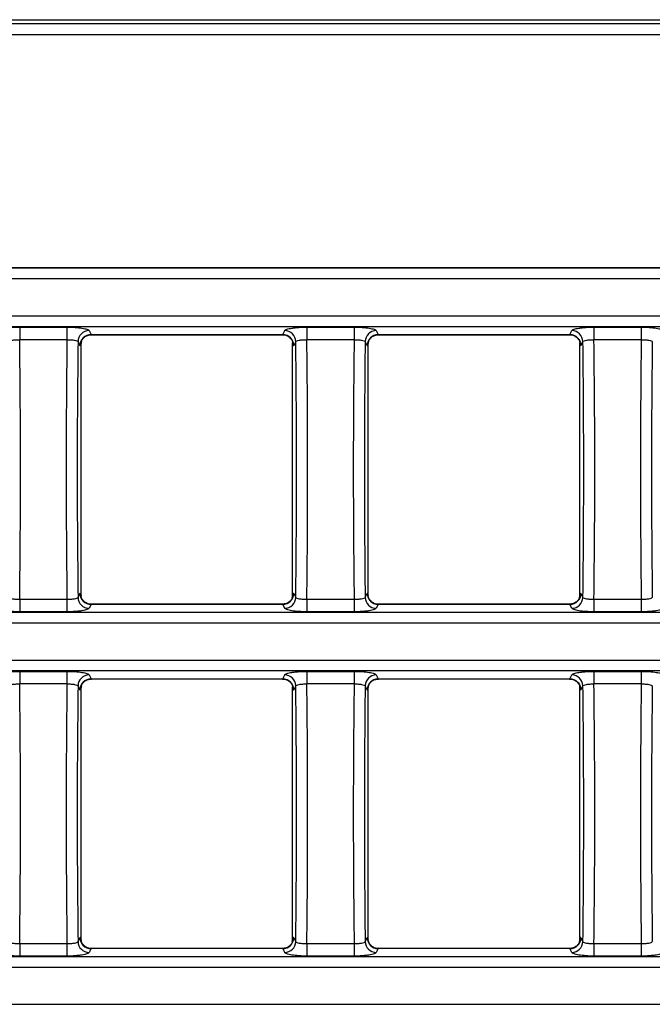
# Model space of a CAD drawing. Units: millimetres. Extents: x -83 to 1129, y -32 to 370.
# Drawn here: x 52 to 75, y 231 to 266 of the extents above; entities that cross this region are included whole.
import ezdxf

# ---------------------------------------------------------------- set-up
doc = ezdxf.new("R2010")
doc.units = ezdxf.units.MM

msp = doc.modelspace()

# ---------------------------------------------------------------- linework, layer by layer
at = {"color": 7, "linetype": 'Continuous', "lineweight": 25}
for p, q in [((41.817263, 266.142745), (240.220307, 266.142745)), ((41.960295, 265.999713), (240.077275, 265.999713)), ((240.077275, 265.601235), (41.960295, 265.601235)), ((41.989214, 257.213276), (240.048357, 257.213276)), ((41.99529, 257.201028), (240.04228, 257.201028)), ((240.04228, 256.807105), (41.99529, 256.807105)), ((41.99529, 255.478385), (240.04228, 255.478385)), ((240.04228, 255.084462), (41.99529, 255.084462)), ((52.271529, 255.069578), (53.97383, 255.069578)), ((52.271529, 255.069578), (52.271529, 254.617567)), ((53.97383, 255.069578), (53.97383, 254.617567)), ((62.612247, 255.069578), (64.314549, 255.069578)), ((62.612247, 255.069578), (62.612247, 254.617567)), ((64.314549, 255.069578), (64.314549, 254.617567)), ((72.952965, 255.069578), (74.655267, 255.069578)), ((72.952965, 255.069578), (72.952965, 254.617567)), ((74.655267, 255.069578), (74.655267, 254.617567)), ((54.770647, 254.942586), (54.840234, 254.802339)), ((54.840234, 254.802339), (61.745843, 254.802339)), ((54.852388, 254.796262), (61.733689, 254.796262)), ((61.745843, 254.802339), (61.81543, 254.942586)), ((65.111366, 254.942586), (65.180952, 254.802339)), ((65.180952, 254.802339), (72.086561, 254.802339)), ((65.193106, 254.796262), (72.074408, 254.796262)), ((72.086561, 254.802339), (72.156148, 254.942586)), ((53.97383, 254.617567), (52.271529, 254.617567)), ((54.441756, 254.408415), (54.372169, 254.548663)), ((54.485855, 245.401039), (54.485855, 254.484451)), ((54.49613, 254.55497), (54.486058, 254.508221)), ((62.090366, 254.553027), (62.100019, 254.508221)), ((62.100222, 245.401039), (62.100222, 254.484451)), ((62.213908, 254.548663), (62.144321, 254.408415)), ((64.314549, 254.617567), (62.612247, 254.617567)), ((64.782475, 254.408415), (64.712888, 254.548663)), ((64.826574, 245.401039), (64.826574, 254.484451)), ((64.836849, 254.55497), (64.826776, 254.508221)), ((72.431084, 254.553027), (72.440738, 254.508221)), ((72.44094, 245.401039), (72.44094, 254.484451)), ((72.554626, 254.548663), (72.485039, 254.408415)), ((74.655267, 254.617567), (72.952965, 254.617567)), ((54.372169, 245.336827), (54.441756, 245.477075)), ((62.144321, 245.477075), (62.213908, 245.336827)), ((64.712888, 245.336827), (64.782475, 245.477075)), ((72.485039, 245.477075), (72.554626, 245.336827)), ((52.271529, 245.267923), (52.271529, 244.815912)), ((52.271529, 245.267923), (53.97383, 245.267923)), ((53.97383, 245.267923), (53.97383, 244.815912)), ((54.495712, 245.332463), (54.486058, 245.377269)), ((54.840234, 245.083151), (54.770647, 244.942904)), ((61.745843, 245.083151), (54.840234, 245.083151)), ((61.733689, 245.089228), (54.852388, 245.089228)), ((61.81543, 244.942904), (61.745843, 245.083151)), ((62.089947, 245.33052), (62.100019, 245.377269)), ((62.612247, 245.267923), (62.612247, 244.815912)), ((62.612247, 245.267923), (64.314549, 245.267923)), ((64.314549, 245.267923), (64.314549, 244.815912)), ((64.83643, 245.332463), (64.826776, 245.377269)), ((65.180952, 245.083151), (65.111366, 244.942904)), ((72.086561, 245.083151), (65.180952, 245.083151)), ((72.074408, 245.089228), (65.193106, 245.089228)), ((72.156148, 244.942904), (72.086561, 245.083151)), ((72.430665, 245.33052), (72.440738, 245.377269)), ((72.952965, 245.267923), (72.952965, 244.815912)), ((72.952965, 245.267923), (74.655267, 245.267923)), ((74.655267, 245.267923), (74.655267, 244.815912)), ((41.99529, 244.801028), (240.04228, 244.801028)), ((53.97383, 244.815912), (52.271529, 244.815912)), ((64.314549, 244.815912), (62.612247, 244.815912)), ((74.655267, 244.815912), (72.952965, 244.815912)), ((240.04228, 244.407105), (41.99529, 244.407105)), ((41.99529, 243.078385), (240.04228, 243.078385)), ((240.04228, 242.684462), (41.99529, 242.684462)), ((52.271529, 242.669578), (53.97383, 242.669578)), ((52.271529, 242.669578), (52.271529, 242.217567)), ((53.97383, 242.669578), (53.97383, 242.217567)), ((62.612247, 242.669578), (64.314549, 242.669578)), ((62.612247, 242.669578), (62.612247, 242.217567)), ((64.314549, 242.669578), (64.314549, 242.217567)), ((72.952965, 242.669578), (74.655267, 242.669578)), ((72.952965, 242.669578), (72.952965, 242.217567)), ((74.655267, 242.669578), (74.655267, 242.217567)), ((54.770647, 242.542586), (54.840234, 242.402339)), ((54.840234, 242.402339), (61.745843, 242.402339)), ((54.852388, 242.396262), (61.733689, 242.396262)), ((61.745843, 242.402339), (61.81543, 242.542586)), ((65.111366, 242.542586), (65.180952, 242.402339)), ((65.180952, 242.402339), (72.086561, 242.402339)), ((65.193106, 242.396262), (72.074408, 242.396262)), ((72.086561, 242.402339), (72.156148, 242.542586)), ((53.97383, 242.217567), (52.271529, 242.217567)), ((54.441756, 242.008415), (54.372169, 242.148663)), ((54.485855, 233.001039), (54.485855, 242.084451)), ((54.49613, 242.15497), (54.486058, 242.108221)), ((62.090366, 242.153027), (62.100019, 242.108221)), ((62.100222, 233.001039), (62.100222, 242.084451)), ((62.213908, 242.148663), (62.144321, 242.008415)), ((64.314549, 242.217567), (62.612247, 242.217567)), ((64.782475, 242.008415), (64.712888, 242.148663)), ((64.826574, 233.001039), (64.826574, 242.084451)), ((64.836849, 242.15497), (64.826776, 242.108221)), ((72.431084, 242.153027), (72.440738, 242.108221)), ((72.44094, 233.001039), (72.44094, 242.084451)), ((72.554626, 242.148663), (72.485039, 242.008415)), ((74.655267, 242.217567), (72.952965, 242.217567)), ((54.372169, 232.936827), (54.441756, 233.077075)), ((62.144321, 233.077075), (62.213908, 232.936827)), ((64.712888, 232.936827), (64.782475, 233.077075)), ((72.485039, 233.077075), (72.554626, 232.936827)), ((52.271529, 232.867923), (52.271529, 232.415912)), ((52.271529, 232.867923), (53.97383, 232.867923)), ((53.97383, 232.867923), (53.97383, 232.415912)), ((54.495712, 232.932463), (54.486058, 232.977269)), ((54.840234, 232.683151), (54.770647, 232.542904)), ((61.745843, 232.683151), (54.840234, 232.683151)), ((61.733689, 232.689228), (54.852388, 232.689228)), ((61.81543, 232.542904), (61.745843, 232.683151)), ((62.089947, 232.93052), (62.100019, 232.977269)), ((62.612247, 232.867923), (62.612247, 232.415912)), ((62.612247, 232.867923), (64.314549, 232.867923)), ((64.314549, 232.867923), (64.314549, 232.415912)), ((64.83643, 232.932463), (64.826776, 232.977269)), ((65.180952, 232.683151), (65.111366, 232.542904)), ((72.086561, 232.683151), (65.180952, 232.683151)), ((72.074408, 232.689228), (65.193106, 232.689228)), ((72.156148, 232.542904), (72.086561, 232.683151)), ((72.430665, 232.93052), (72.440738, 232.977269)), ((72.952965, 232.867923), (72.952965, 232.415912)), ((72.952965, 232.867923), (74.655267, 232.867923)), ((74.655267, 232.867923), (74.655267, 232.415912)), ((41.99529, 232.401028), (240.04228, 232.401028)), ((53.97383, 232.415912), (52.271529, 232.415912)), ((64.314549, 232.415912), (62.612247, 232.415912)), ((74.655267, 232.415912), (72.952965, 232.415912)), ((240.04228, 232.007105), (41.99529, 232.007105)), ((41.99529, 230.678385), (240.04228, 230.678385))]:
    msp.add_line(p, q, dxfattribs=at)
for centre, start, end in [((54.775447, 254.539226), 90.6817452, 178.6595815), ((54.845034, 254.398979), 90.6817452, 178.6595815), ((61.741043, 254.398979), 1.3404185, 89.3182548), ((61.81063, 254.539226), 1.3404185, 89.3182548), ((65.116165, 254.539226), 90.6817452, 178.6595815), ((65.185752, 254.398979), 90.6817452, 178.6595815), ((72.081762, 254.398979), 1.3404185, 89.3182548), ((72.151349, 254.539226), 1.3404185, 89.3182548), ((54.845034, 245.486511), 181.3404185, 269.3182548), ((61.741043, 245.486511), 270.6817452, 358.6595815), ((65.185752, 245.486511), 181.3404185, 269.3182548), ((72.081762, 245.486511), 270.6817452, 358.6595815), ((54.775447, 245.346264), 181.3404185, 269.3182548), ((61.81063, 245.346264), 270.6817452, 358.6595815), ((65.116165, 245.346264), 181.3404185, 269.3182548), ((72.151349, 245.346264), 270.6817452, 358.6595815), ((54.775447, 242.139226), 90.6817452, 178.6595815), ((54.845034, 241.998979), 90.6817452, 178.6595815), ((61.741043, 241.998979), 1.3404185, 89.3182548), ((61.81063, 242.139226), 1.3404185, 89.3182548), ((65.116165, 242.139226), 90.6817452, 178.6595815), ((65.185752, 241.998979), 90.6817452, 178.6595815), ((72.081762, 241.998979), 1.3404185, 89.3182548), ((72.151349, 242.139226), 1.3404185, 89.3182548), ((54.845034, 233.086511), 181.3404185, 269.3182548), ((61.741043, 233.086511), 270.6817452, 358.6595815), ((65.185752, 233.086511), 181.3404185, 269.3182548), ((72.081762, 233.086511), 270.6817452, 358.6595815), ((54.775447, 232.946264), 181.3404185, 269.3182548), ((61.81063, 232.946264), 270.6817452, 358.6595815), ((65.116165, 232.946264), 181.3404185, 269.3182548), ((72.151349, 232.946264), 270.6817452, 358.6595815)]:
    msp.add_arc(centre, 0.403388, start, end, dxfattribs=at)
for centre, major_axis, ratio, start_param, end_param in [((54.852388, 255.196262), (0, 0.4), 0.174977327, 2.967059728, 3.141592654), ((61.733689, 255.196262), (0, 0.4), 0.174977327, 3.141592654, 3.316125579), ((65.193106, 255.196262), (0, 0.4), 0.174977327, 2.967059728, 3.141592654), ((72.074408, 255.196262), (0, 0.4), 0.174977327, 3.141592654, 3.316125579), ((49.519655, 249.942745), (0, 32.191072), 0.086401546, 4.566652583, 4.858125378), ((56.725704, 249.942745), (0, 32.191072), 0.086401546, 1.425059929, 1.716532724), ((57.124182, 249.942745), (0, 31.791072), 0.087488664, 1.42540377, 1.716188883), ((54.45391, 255.196262), (0, 0.8), 0.087488664, 2.967059728, 3.615562536), ((62.132167, 255.196262), (0, 0.8), 0.087488664, 2.667622771, 3.316125579), ((59.461895, 249.942745), (0, 31.791072), 0.087488664, 4.566996424, 4.857781537), ((59.860373, 249.942745), (0, 32.191072), 0.086401546, 4.566652583, 4.858125378), ((67.066422, 249.942745), (0, 32.191072), 0.086401546, 1.425059929, 1.716532724), ((67.4649, 249.942745), (0, 31.791072), 0.087488664, 1.42540377, 1.716188883), ((64.794628, 255.196262), (0, 0.8), 0.087488664, 2.967059728, 3.615562536), ((72.472886, 255.196262), (0, 0.8), 0.087488664, 2.667622771, 3.316125579), ((69.802614, 249.942745), (0, 31.791072), 0.087488664, 4.566996424, 4.857781537), ((70.201091, 249.942745), (0, 32.191072), 0.086401546, 4.566652583, 4.858125378), ((77.407141, 249.942745), (0, 32.191072), 0.086401546, 1.425059929, 1.716532724), ((77.805619, 249.942745), (0, 31.791072), 0.087488664, 1.42540377, 1.716188883), ((54.45391, 244.689228), (0, 0.8), 0.087488664, 5.809215425, 6.457718232), ((62.132167, 244.689228), (0, 0.8), 0.087488664, 6.108652382, 6.75715519), ((64.794628, 244.689228), (0, 0.8), 0.087488664, 5.809215425, 6.457718232), ((72.472886, 244.689228), (0, 0.8), 0.087488664, 6.108652382, 6.75715519), ((54.852388, 244.689228), (0, 0.4), 0.174977327, 0, 0.174532925), ((61.733689, 244.689228), (0, 0.4), 0.174977327, 6.108652382, 6.283185307), ((65.193106, 244.689228), (0, 0.4), 0.174977327, 0, 0.174532925), ((72.074408, 244.689228), (0, 0.4), 0.174977327, 6.108652382, 6.283185307), ((54.852388, 242.796262), (0, 0.4), 0.174977327, 2.967059728, 3.141592654), ((61.733689, 242.796262), (0, 0.4), 0.174977327, 3.141592654, 3.316125579), ((65.193106, 242.796262), (0, 0.4), 0.174977327, 2.967059728, 3.141592654), ((72.074408, 242.796262), (0, 0.4), 0.174977327, 3.141592654, 3.316125579), ((49.519655, 237.542745), (0, 32.191072), 0.086401546, 4.566652583, 4.858125378), ((56.725704, 237.542745), (0, 32.191072), 0.086401546, 1.425059929, 1.716532724), ((57.124182, 237.542745), (0, 31.791072), 0.087488664, 1.42540377, 1.716188883), ((54.45391, 242.796262), (0, 0.8), 0.087488664, 2.967059728, 3.615562536), ((62.132167, 242.796262), (0, 0.8), 0.087488664, 2.667622771, 3.316125579), ((59.461895, 237.542745), (0, 31.791072), 0.087488664, 4.566996424, 4.857781537), ((59.860373, 237.542745), (0, 32.191072), 0.086401546, 4.566652583, 4.858125378), ((67.066422, 237.542745), (0, 32.191072), 0.086401546, 1.425059929, 1.716532724), ((67.4649, 237.542745), (0, 31.791072), 0.087488664, 1.42540377, 1.716188883), ((64.794628, 242.796262), (0, 0.8), 0.087488664, 2.967059728, 3.615562536), ((72.472886, 242.796262), (0, 0.8), 0.087488664, 2.667622771, 3.316125579), ((69.802614, 237.542745), (0, 31.791072), 0.087488664, 4.566996424, 4.857781537), ((70.201091, 237.542745), (0, 32.191072), 0.086401546, 4.566652583, 4.858125378), ((77.407141, 237.542745), (0, 32.191072), 0.086401546, 1.425059929, 1.716532724), ((77.805619, 237.542745), (0, 31.791072), 0.087488664, 1.42540377, 1.716188883), ((54.45391, 232.289228), (0, 0.8), 0.087488664, 5.809215425, 6.457718232), ((62.132167, 232.289228), (0, 0.8), 0.087488664, 6.108652382, 6.75715519), ((64.794628, 232.289228), (0, 0.8), 0.087488664, 5.809215425, 6.457718232), ((72.472886, 232.289228), (0, 0.8), 0.087488664, 6.108652382, 6.75715519), ((54.852388, 232.289228), (0, 0.4), 0.174977327, 0, 0.174532925), ((61.733689, 232.289228), (0, 0.4), 0.174977327, 6.108652382, 6.283185307), ((65.193106, 232.289228), (0, 0.4), 0.174977327, 0, 0.174532925), ((72.074408, 232.289228), (0, 0.4), 0.174977327, 6.108652382, 6.283185307)]:
    msp.add_ellipse(centre, major_axis=major_axis, ratio=ratio, start_param=start_param, end_param=end_param, dxfattribs=at)
for points, knots in [([(51.474712, 254.942586), (51.478942, 254.951111), (51.487834, 254.959679), (51.514467, 254.976271), (51.532041, 254.984263), (51.575583, 254.999647), (51.60188, 255.0071), (51.661144, 255.020838), (51.694181, 255.02718), (51.767096, 255.038808), (51.807134, 255.044087), (51.890865, 255.053136), (51.934926, 255.056973), (52.073847, 255.066371), (52.171614, 255.069578), (52.271529, 255.069578)], [0, 0, 0, 0, 0.125, 0.125, 0.25, 0.25, 0.375, 0.375, 0.5, 0.5, 0.625, 0.625, 0.75, 0.75, 1, 1, 1, 1]), ([(53.97383, 255.069578), (54.073694, 255.069578), (54.173047, 255.066283), (54.356453, 255.053844), (54.442458, 255.044527), (54.551219, 255.027169), (54.58479, 255.020723), (54.64417, 255.00692), (54.669851, 254.999623), (54.71334, 254.984253), (54.731238, 254.976092), (54.757672, 254.959551), (54.766403, 254.951139), (54.770647, 254.942586)], [0, 0, 0, 0, 0.25, 0.25, 0.5, 0.5, 0.625, 0.625, 0.75, 0.75, 0.875, 0.875, 1, 1, 1, 1]), ([(61.81543, 254.942586), (61.81966, 254.951111), (61.828552, 254.959679), (61.855185, 254.976271), (61.872759, 254.984263), (61.916301, 254.999647), (61.942598, 255.0071), (62.001863, 255.020838), (62.0349, 255.02718), (62.107814, 255.038808), (62.147853, 255.044087), (62.231584, 255.053136), (62.275644, 255.056973), (62.414566, 255.066371), (62.512332, 255.069578), (62.612247, 255.069578)], [0, 0, 0, 0, 0.125, 0.125, 0.25, 0.25, 0.375, 0.375, 0.5, 0.5, 0.625, 0.625, 0.75, 0.75, 1, 1, 1, 1]), ([(64.314549, 255.069578), (64.414413, 255.069578), (64.513766, 255.066283), (64.697171, 255.053844), (64.783177, 255.044527), (64.891937, 255.027169), (64.925509, 255.020723), (64.984889, 255.00692), (65.010569, 254.999623), (65.054058, 254.984253), (65.071956, 254.976092), (65.098391, 254.959551), (65.107122, 254.951139), (65.111366, 254.942586)], [0, 0, 0, 0, 0.25, 0.25, 0.5, 0.5, 0.625, 0.625, 0.75, 0.75, 0.875, 0.875, 1, 1, 1, 1]), ([(72.156148, 254.942586), (72.160378, 254.951111), (72.16927, 254.959679), (72.195904, 254.976271), (72.213477, 254.984263), (72.257019, 254.999647), (72.283316, 255.0071), (72.342581, 255.020838), (72.375618, 255.02718), (72.448533, 255.038808), (72.488571, 255.044087), (72.572302, 255.053136), (72.616362, 255.056973), (72.755284, 255.066371), (72.853051, 255.069578), (72.952965, 255.069578)], [0, 0, 0, 0, 0.125, 0.125, 0.25, 0.25, 0.375, 0.375, 0.5, 0.5, 0.625, 0.625, 0.75, 0.75, 1, 1, 1, 1]), ([(74.655267, 255.069578), (74.755131, 255.069578), (74.854484, 255.066283), (75.037889, 255.053844), (75.123895, 255.044527), (75.232655, 255.027169), (75.266227, 255.020723), (75.325607, 255.00692), (75.351288, 254.999623), (75.394776, 254.984253), (75.412674, 254.976092), (75.439109, 254.959551), (75.44784, 254.951139), (75.452084, 254.942586)], [0, 0, 0, 0, 0.25, 0.25, 0.5, 0.5, 0.625, 0.625, 0.75, 0.75, 0.875, 0.875, 1, 1, 1, 1]), ([(54.487634, 254.539239), (54.487558, 254.538821), (54.486708, 254.534133), (54.489432, 254.546947), (54.501029, 254.577421), (54.53377, 254.638396), (54.603843, 254.715519), (54.716933, 254.78315), (54.808252, 254.791134), (54.854543, 254.79518)], [0, 0, 0, 0, 0.010914765, 0.122393005, 0.222584377, 0.347447869, 0.5408597, 0.767256572, 1, 1, 1, 1]), ([(61.734093, 254.790103), (61.751413, 254.791756), (61.814487, 254.797776), (61.911466, 254.759505), (62.002742, 254.695669), (62.058037, 254.628399), (62.08579, 254.575682), (62.096218, 254.547505), (62.098874, 254.537013), (62.098412, 254.539163), (62.098302, 254.539675)], [0, 0, 0, 0, 0.087933444, 0.3202326, 0.506269492, 0.661479421, 0.783651042, 0.877701194, 0.970894614, 1, 1, 1, 1]), ([(64.828352, 254.539239), (64.828276, 254.538821), (64.827426, 254.534133), (64.83015, 254.546947), (64.841747, 254.577421), (64.874488, 254.638396), (64.944561, 254.715519), (65.057651, 254.78315), (65.148971, 254.791134), (65.195261, 254.79518)], [0, 0, 0, 0, 0.010914765, 0.122393005, 0.222584377, 0.347447869, 0.5408597, 0.767256572, 1, 1, 1, 1]), ([(72.074812, 254.790103), (72.092131, 254.791756), (72.155206, 254.797776), (72.252185, 254.759505), (72.34346, 254.695669), (72.398756, 254.628399), (72.426508, 254.575682), (72.436937, 254.547505), (72.439592, 254.537013), (72.439131, 254.539163), (72.439021, 254.539675)], [0, 0, 0, 0, 0.0879334441, 0.3202326004, 0.5062694923, 0.6614794212, 0.7836510425, 0.8777011941, 0.9708946138, 1, 1, 1, 1]), ([(51.87319, 254.548663), (51.881719, 254.568681), (51.928265, 254.587089), (52.0376, 254.605975), (52.08012, 254.610795), (52.172718, 254.616921), (52.221588, 254.618179), (52.271529, 254.617567)], [0, 0, 0, 0, 0.5, 0.5, 0.75, 0.75, 1, 1, 1, 1]), ([(53.97383, 254.617567), (54.023733, 254.618178), (54.073387, 254.616879), (54.165049, 254.6108), (54.208036, 254.605931), (54.280509, 254.593405), (54.310813, 254.585616), (54.354293, 254.568306), (54.367908, 254.558664), (54.372169, 254.548663)], [0, 0, 0, 0, 0.25, 0.25, 0.5, 0.5, 0.75, 0.75, 1, 1, 1, 1]), ([(54.486058, 254.508221), (54.485965, 254.503478), (54.485905, 254.498146), (54.485877, 254.492776), (54.485862, 254.490024), (54.485855, 254.487233), (54.485855, 254.484451)], [0, 0, 0, 0, 0.00004073637031, 0.00004073637031, 0.00004073637031, 0.00006134655427, 0.00006134655427, 0.00006134655427, 0.00006134655427]), ([(62.100222, 254.484451), (62.100222, 254.489895), (62.100196, 254.495426), (62.100136, 254.500596), (62.100106, 254.503232), (62.100067, 254.505797), (62.100019, 254.508221)], [0, 0, 0, 0, 0.00004082721712, 0.00004082721712, 0.00004082721712, 0.00006143959853, 0.00006143959853, 0.00006143959853, 0.00006143959853]), ([(62.213908, 254.548663), (62.222437, 254.568681), (62.268983, 254.587089), (62.378318, 254.605975), (62.420839, 254.610795), (62.513436, 254.616921), (62.562307, 254.618179), (62.612247, 254.617567)], [0, 0, 0, 0, 0.5, 0.5, 0.75, 0.75, 1, 1, 1, 1]), ([(64.314549, 254.617567), (64.364451, 254.618178), (64.414106, 254.616879), (64.505768, 254.6108), (64.548754, 254.605931), (64.621227, 254.593405), (64.651531, 254.585616), (64.695011, 254.568306), (64.708626, 254.558664), (64.712888, 254.548663)], [0, 0, 0, 0, 0.25, 0.25, 0.5, 0.5, 0.75, 0.75, 1, 1, 1, 1]), ([(64.826776, 254.508221), (64.826684, 254.503478), (64.826623, 254.498146), (64.826595, 254.492776), (64.82658, 254.490024), (64.826574, 254.487233), (64.826574, 254.484451)], [0, 0, 0, 0, 0.00004073637031, 0.00004073637031, 0.00004073637031, 0.00006134655427, 0.00006134655427, 0.00006134655427, 0.00006134655427]), ([(72.44094, 254.484451), (72.44094, 254.489895), (72.440914, 254.495426), (72.440854, 254.500596), (72.440824, 254.503232), (72.440785, 254.505797), (72.440738, 254.508221)], [0, 0, 0, 0, 0.00004082721712, 0.00004082721712, 0.00004082721712, 0.00006143959853, 0.00006143959853, 0.00006143959853, 0.00006143959853]), ([(72.554626, 254.548663), (72.563155, 254.568681), (72.609701, 254.587089), (72.719036, 254.605975), (72.761557, 254.610795), (72.854154, 254.616921), (72.903025, 254.618179), (72.952965, 254.617567)], [0, 0, 0, 0, 0.5, 0.5, 0.75, 0.75, 1, 1, 1, 1]), ([(74.655267, 254.617567), (74.705169, 254.618178), (74.754824, 254.616879), (74.846486, 254.6108), (74.889473, 254.605931), (74.961945, 254.593405), (74.992249, 254.585616), (75.035729, 254.568306), (75.049345, 254.558664), (75.053606, 254.548663)], [0, 0, 0, 0, 0.25, 0.25, 0.5, 0.5, 0.75, 0.75, 1, 1, 1, 1]), ([(51.87319, 245.336827), (51.877451, 245.326826), (51.891066, 245.317184), (51.934546, 245.299874), (51.96485, 245.292085), (52.037323, 245.279559), (52.08031, 245.27469), (52.171972, 245.268611), (52.221626, 245.267312), (52.271529, 245.267923)], [0, 0, 0, 0, 0.25, 0.25, 0.5, 0.5, 0.75, 0.75, 1, 1, 1, 1]), ([(53.97383, 245.267923), (54.023771, 245.267311), (54.072641, 245.268569), (54.165239, 245.274695), (54.207759, 245.279515), (54.317094, 245.298401), (54.36364, 245.316809), (54.372169, 245.336827)], [0, 0, 0, 0, 0.25, 0.25, 0.5, 0.5, 1, 1, 1, 1]), ([(54.485855, 245.401039), (54.485855, 245.395595), (54.485882, 245.390064), (54.485941, 245.384894), (54.485971, 245.382258), (54.486011, 245.379692), (54.486058, 245.377269)], [0, 0, 0, 0, 0.00004082721712, 0.00004082721712, 0.00004082721712, 0.00006143959853, 0.00006143959853, 0.00006143959853, 0.00006143959853]), ([(54.851984, 245.095387), (54.834664, 245.093734), (54.77159, 245.087714), (54.674611, 245.125985), (54.583335, 245.189821), (54.52804, 245.257091), (54.500288, 245.309808), (54.489859, 245.337985), (54.487203, 245.348477), (54.487665, 245.346327), (54.487775, 245.345815)], [0, 0, 0, 0, 0.087933444, 0.3202326, 0.506269492, 0.661479421, 0.783651042, 0.877701194, 0.970894614, 1, 1, 1, 1]), ([(62.098444, 245.346251), (62.098519, 245.346669), (62.09937, 245.351357), (62.096646, 245.338543), (62.085048, 245.308069), (62.052308, 245.247094), (61.982234, 245.169971), (61.869144, 245.10234), (61.777825, 245.094356), (61.731534, 245.09031)], [0, 0, 0, 0, 0.010914765, 0.122393005, 0.222584377, 0.347447869, 0.5408597, 0.767256572, 1, 1, 1, 1]), ([(62.100019, 245.377269), (62.100112, 245.382012), (62.100172, 245.387344), (62.100201, 245.392714), (62.100215, 245.395466), (62.100222, 245.398257), (62.100222, 245.401039)], [0, 0, 0, 0, 0.00004073637031, 0.00004073637031, 0.00004073637031, 0.00006134655427, 0.00006134655427, 0.00006134655427, 0.00006134655427]), ([(62.213908, 245.336827), (62.218169, 245.326826), (62.231785, 245.317184), (62.275265, 245.299874), (62.305569, 245.292085), (62.378041, 245.279559), (62.421028, 245.27469), (62.51269, 245.268611), (62.562345, 245.267312), (62.612247, 245.267923)], [0, 0, 0, 0, 0.25, 0.25, 0.5, 0.5, 0.75, 0.75, 1, 1, 1, 1]), ([(64.314549, 245.267923), (64.364489, 245.267311), (64.413359, 245.268569), (64.505957, 245.274695), (64.548478, 245.279515), (64.657813, 245.298401), (64.704359, 245.316809), (64.712888, 245.336827)], [0, 0, 0, 0, 0.25, 0.25, 0.5, 0.5, 1, 1, 1, 1]), ([(64.826574, 245.401039), (64.826574, 245.395595), (64.8266, 245.390064), (64.826659, 245.384894), (64.82669, 245.382258), (64.826729, 245.379692), (64.826776, 245.377269)], [0, 0, 0, 0, 0.00004082721712, 0.00004082721712, 0.00004082721712, 0.00006143959853, 0.00006143959853, 0.00006143959853, 0.00006143959853]), ([(65.192702, 245.095387), (65.175382, 245.093734), (65.112308, 245.087714), (65.015329, 245.125985), (64.924054, 245.189821), (64.868758, 245.257091), (64.841006, 245.309808), (64.830577, 245.337985), (64.827922, 245.348477), (64.828383, 245.346327), (64.828493, 245.345815)], [0, 0, 0, 0, 0.087933444, 0.3202326, 0.506269492, 0.661479421, 0.783651042, 0.877701194, 0.970894614, 1, 1, 1, 1]), ([(72.439162, 245.346251), (72.439238, 245.346669), (72.440088, 245.351357), (72.437364, 245.338543), (72.425767, 245.308069), (72.393026, 245.247094), (72.322953, 245.169971), (72.209863, 245.10234), (72.118543, 245.094356), (72.072252, 245.09031)], [0, 0, 0, 0, 0.010914765, 0.122393005, 0.222584377, 0.347447869, 0.5408597, 0.767256572, 1, 1, 1, 1]), ([(72.440738, 245.377269), (72.44083, 245.382012), (72.440891, 245.387344), (72.440919, 245.392714), (72.440933, 245.395466), (72.44094, 245.398257), (72.44094, 245.401039)], [0, 0, 0, 0, 0.00004073637031, 0.00004073637031, 0.00004073637031, 0.00006134655427, 0.00006134655427, 0.00006134655427, 0.00006134655427]), ([(72.554626, 245.336827), (72.558887, 245.326826), (72.572503, 245.317184), (72.615983, 245.299874), (72.646287, 245.292085), (72.71876, 245.279559), (72.761746, 245.27469), (72.853408, 245.268611), (72.903063, 245.267312), (72.952965, 245.267923)], [0, 0, 0, 0, 0.25, 0.25, 0.5, 0.5, 0.75, 0.75, 1, 1, 1, 1]), ([(74.655267, 245.267923), (74.705207, 245.267311), (74.754078, 245.268569), (74.846675, 245.274695), (74.889196, 245.279515), (74.998531, 245.298401), (75.045077, 245.316809), (75.053606, 245.336827)], [0, 0, 0, 0, 0.25, 0.25, 0.5, 0.5, 1, 1, 1, 1]), ([(52.271529, 244.815912), (52.171665, 244.815912), (52.072312, 244.819207), (51.888906, 244.831646), (51.802901, 244.840963), (51.69414, 244.858321), (51.660569, 244.864767), (51.601189, 244.87857), (51.575508, 244.885866), (51.532019, 244.901237), (51.514121, 244.909398), (51.487687, 244.925939), (51.478955, 244.934351), (51.474712, 244.942904)], [0, 0, 0, 0, 0.25, 0.25, 0.5, 0.5, 0.625, 0.625, 0.75, 0.75, 0.875, 0.875, 1, 1, 1, 1]), ([(54.770647, 244.942904), (54.766417, 244.934379), (54.757525, 244.925811), (54.730892, 244.909219), (54.713318, 244.901227), (54.669776, 244.885843), (54.643479, 244.87839), (54.584215, 244.864652), (54.551178, 244.85831), (54.478263, 244.846682), (54.438225, 244.841403), (54.354494, 244.832354), (54.310433, 244.828517), (54.171512, 244.819119), (54.073745, 244.815912), (53.97383, 244.815912)], [0, 0, 0, 0, 0.125, 0.125, 0.25, 0.25, 0.375, 0.375, 0.5, 0.5, 0.625, 0.625, 0.75, 0.75, 1, 1, 1, 1]), ([(62.612247, 244.815912), (62.512383, 244.815912), (62.41303, 244.819207), (62.229625, 244.831646), (62.143619, 244.840963), (62.034859, 244.858321), (62.001287, 244.864767), (61.941907, 244.87857), (61.916226, 244.885866), (61.872737, 244.901237), (61.854839, 244.909398), (61.828405, 244.925939), (61.819674, 244.934351), (61.81543, 244.942904)], [0, 0, 0, 0, 0.25, 0.25, 0.5, 0.5, 0.625, 0.625, 0.75, 0.75, 0.875, 0.875, 1, 1, 1, 1]), ([(65.111366, 244.942904), (65.107136, 244.934379), (65.098244, 244.925811), (65.07161, 244.909219), (65.054037, 244.901227), (65.010494, 244.885843), (64.984198, 244.87839), (64.924933, 244.864652), (64.891896, 244.85831), (64.818981, 244.846682), (64.778943, 244.841403), (64.695212, 244.832354), (64.651151, 244.828517), (64.51223, 244.819119), (64.414463, 244.815912), (64.314549, 244.815912)], [0, 0, 0, 0, 0.125, 0.125, 0.25, 0.25, 0.375, 0.375, 0.5, 0.5, 0.625, 0.625, 0.75, 0.75, 1, 1, 1, 1]), ([(72.952965, 244.815912), (72.853101, 244.815912), (72.753748, 244.819207), (72.570343, 244.831646), (72.484337, 244.840963), (72.375577, 244.858321), (72.342005, 244.864767), (72.282625, 244.87857), (72.256944, 244.885866), (72.213456, 244.901237), (72.195558, 244.909398), (72.169123, 244.925939), (72.160392, 244.934351), (72.156148, 244.942904)], [0, 0, 0, 0, 0.25, 0.25, 0.5, 0.5, 0.625, 0.625, 0.75, 0.75, 0.875, 0.875, 1, 1, 1, 1]), ([(75.452084, 244.942904), (75.447854, 244.934379), (75.438962, 244.925811), (75.412329, 244.909219), (75.394755, 244.901227), (75.351213, 244.885843), (75.324916, 244.87839), (75.265651, 244.864652), (75.232614, 244.85831), (75.1597, 244.846682), (75.119661, 244.841403), (75.03593, 244.832354), (74.99187, 244.828517), (74.852948, 244.819119), (74.755181, 244.815912), (74.655267, 244.815912)], [0, 0, 0, 0, 0.125, 0.125, 0.25, 0.25, 0.375, 0.375, 0.5, 0.5, 0.625, 0.625, 0.75, 0.75, 1, 1, 1, 1]), ([(51.474712, 242.542586), (51.478942, 242.551111), (51.487834, 242.559679), (51.514467, 242.576271), (51.532041, 242.584263), (51.575583, 242.599647), (51.60188, 242.6071), (51.661144, 242.620838), (51.694181, 242.62718), (51.767096, 242.638808), (51.807134, 242.644087), (51.890865, 242.653136), (51.934926, 242.656973), (52.073847, 242.666371), (52.171614, 242.669578), (52.271529, 242.669578)], [0, 0, 0, 0, 0.125, 0.125, 0.25, 0.25, 0.375, 0.375, 0.5, 0.5, 0.625, 0.625, 0.75, 0.75, 1, 1, 1, 1]), ([(53.97383, 242.669578), (54.073694, 242.669578), (54.173047, 242.666283), (54.356453, 242.653844), (54.442458, 242.644527), (54.551219, 242.627169), (54.58479, 242.620723), (54.64417, 242.60692), (54.669851, 242.599623), (54.71334, 242.584253), (54.731238, 242.576092), (54.757672, 242.559551), (54.766403, 242.551139), (54.770647, 242.542586)], [0, 0, 0, 0, 0.25, 0.25, 0.5, 0.5, 0.625, 0.625, 0.75, 0.75, 0.875, 0.875, 1, 1, 1, 1]), ([(61.81543, 242.542586), (61.81966, 242.551111), (61.828552, 242.559679), (61.855185, 242.576271), (61.872759, 242.584263), (61.916301, 242.599647), (61.942598, 242.6071), (62.001863, 242.620838), (62.0349, 242.62718), (62.107814, 242.638808), (62.147853, 242.644087), (62.231584, 242.653136), (62.275644, 242.656973), (62.414566, 242.666371), (62.512332, 242.669578), (62.612247, 242.669578)], [0, 0, 0, 0, 0.125, 0.125, 0.25, 0.25, 0.375, 0.375, 0.5, 0.5, 0.625, 0.625, 0.75, 0.75, 1, 1, 1, 1]), ([(64.314549, 242.669578), (64.414413, 242.669578), (64.513766, 242.666283), (64.697171, 242.653844), (64.783177, 242.644527), (64.891937, 242.627169), (64.925509, 242.620723), (64.984889, 242.60692), (65.010569, 242.599623), (65.054058, 242.584253), (65.071956, 242.576092), (65.098391, 242.559551), (65.107122, 242.551139), (65.111366, 242.542586)], [0, 0, 0, 0, 0.25, 0.25, 0.5, 0.5, 0.625, 0.625, 0.75, 0.75, 0.875, 0.875, 1, 1, 1, 1]), ([(72.156148, 242.542586), (72.160378, 242.551111), (72.16927, 242.559679), (72.195904, 242.576271), (72.213477, 242.584263), (72.257019, 242.599647), (72.283316, 242.6071), (72.342581, 242.620838), (72.375618, 242.62718), (72.448533, 242.638808), (72.488571, 242.644087), (72.572302, 242.653136), (72.616362, 242.656973), (72.755284, 242.666371), (72.853051, 242.669578), (72.952965, 242.669578)], [0, 0, 0, 0, 0.125, 0.125, 0.25, 0.25, 0.375, 0.375, 0.5, 0.5, 0.625, 0.625, 0.75, 0.75, 1, 1, 1, 1]), ([(74.655267, 242.669578), (74.755131, 242.669578), (74.854484, 242.666283), (75.037889, 242.653844), (75.123895, 242.644527), (75.232655, 242.627169), (75.266227, 242.620723), (75.325607, 242.60692), (75.351288, 242.599623), (75.394776, 242.584253), (75.412674, 242.576092), (75.439109, 242.559551), (75.44784, 242.551139), (75.452084, 242.542586)], [0, 0, 0, 0, 0.25, 0.25, 0.5, 0.5, 0.625, 0.625, 0.75, 0.75, 0.875, 0.875, 1, 1, 1, 1]), ([(54.487634, 242.139239), (54.487558, 242.138821), (54.486708, 242.134133), (54.489432, 242.146947), (54.501029, 242.177421), (54.53377, 242.238396), (54.603843, 242.315519), (54.716933, 242.38315), (54.808252, 242.391134), (54.854543, 242.39518)], [0, 0, 0, 0, 0.0109147651, 0.1223930049, 0.2225843771, 0.3474478689, 0.5408597, 0.7672565718, 1, 1, 1, 1]), ([(61.734093, 242.390103), (61.751413, 242.391756), (61.814487, 242.397776), (61.911466, 242.359505), (62.002742, 242.295669), (62.058037, 242.228399), (62.08579, 242.175682), (62.096218, 242.147505), (62.098874, 242.137013), (62.098412, 242.139163), (62.098302, 242.139675)], [0, 0, 0, 0, 0.087933444, 0.3202326, 0.506269492, 0.661479421, 0.783651042, 0.877701194, 0.970894614, 1, 1, 1, 1]), ([(64.828352, 242.139239), (64.828276, 242.138821), (64.827426, 242.134133), (64.83015, 242.146947), (64.841747, 242.177421), (64.874488, 242.238396), (64.944561, 242.315519), (65.057651, 242.38315), (65.148971, 242.391134), (65.195261, 242.39518)], [0, 0, 0, 0, 0.010914765, 0.122393005, 0.222584377, 0.347447869, 0.5408597, 0.767256572, 1, 1, 1, 1]), ([(72.074812, 242.390103), (72.092131, 242.391756), (72.155206, 242.397776), (72.252185, 242.359505), (72.34346, 242.295669), (72.398756, 242.228399), (72.426508, 242.175682), (72.436937, 242.147505), (72.439592, 242.137013), (72.439131, 242.139163), (72.439021, 242.139675)], [0, 0, 0, 0, 0.087933444, 0.3202326, 0.506269492, 0.661479421, 0.783651042, 0.877701194, 0.970894614, 1, 1, 1, 1]), ([(51.87319, 242.148663), (51.881719, 242.168681), (51.928265, 242.187089), (52.0376, 242.205975), (52.08012, 242.210795), (52.172718, 242.216921), (52.221588, 242.218179), (52.271529, 242.217567)], [0, 0, 0, 0, 0.5, 0.5, 0.75, 0.75, 1, 1, 1, 1]), ([(53.97383, 242.217567), (54.023733, 242.218178), (54.073387, 242.216879), (54.165049, 242.2108), (54.208036, 242.205931), (54.280509, 242.193405), (54.310813, 242.185616), (54.354293, 242.168306), (54.367908, 242.158664), (54.372169, 242.148663)], [0, 0, 0, 0, 0.25, 0.25, 0.5, 0.5, 0.75, 0.75, 1, 1, 1, 1]), ([(54.486058, 242.108221), (54.485965, 242.103478), (54.485905, 242.098146), (54.485877, 242.092776), (54.485862, 242.090024), (54.485855, 242.087233), (54.485855, 242.084451)], [0, 0, 0, 0, 0.00004073637031, 0.00004073637031, 0.00004073637031, 0.00006134655427, 0.00006134655427, 0.00006134655427, 0.00006134655427]), ([(62.100222, 242.084451), (62.100222, 242.089895), (62.100196, 242.095426), (62.100136, 242.100596), (62.100106, 242.103232), (62.100067, 242.105797), (62.100019, 242.108221)], [0, 0, 0, 0, 0.00004082721712, 0.00004082721712, 0.00004082721712, 0.00006143959853, 0.00006143959853, 0.00006143959853, 0.00006143959853]), ([(62.213908, 242.148663), (62.222437, 242.168681), (62.268983, 242.187089), (62.378318, 242.205975), (62.420839, 242.210795), (62.513436, 242.216921), (62.562307, 242.218179), (62.612247, 242.217567)], [0, 0, 0, 0, 0.5, 0.5, 0.75, 0.75, 1, 1, 1, 1]), ([(64.314549, 242.217567), (64.364451, 242.218178), (64.414106, 242.216879), (64.505768, 242.2108), (64.548754, 242.205931), (64.621227, 242.193405), (64.651531, 242.185616), (64.695011, 242.168306), (64.708626, 242.158664), (64.712888, 242.148663)], [0, 0, 0, 0, 0.25, 0.25, 0.5, 0.5, 0.75, 0.75, 1, 1, 1, 1]), ([(64.826776, 242.108221), (64.826684, 242.103478), (64.826623, 242.098146), (64.826595, 242.092776), (64.82658, 242.090024), (64.826574, 242.087233), (64.826574, 242.084451)], [0, 0, 0, 0, 0.00004073637031, 0.00004073637031, 0.00004073637031, 0.00006134655427, 0.00006134655427, 0.00006134655427, 0.00006134655427]), ([(72.44094, 242.084451), (72.44094, 242.089895), (72.440914, 242.095426), (72.440854, 242.100596), (72.440824, 242.103232), (72.440785, 242.105797), (72.440738, 242.108221)], [0, 0, 0, 0, 0.00004082721712, 0.00004082721712, 0.00004082721712, 0.00006143959853, 0.00006143959853, 0.00006143959853, 0.00006143959853]), ([(72.554626, 242.148663), (72.563155, 242.168681), (72.609701, 242.187089), (72.719036, 242.205975), (72.761557, 242.210795), (72.854154, 242.216921), (72.903025, 242.218179), (72.952965, 242.217567)], [0, 0, 0, 0, 0.5, 0.5, 0.75, 0.75, 1, 1, 1, 1]), ([(74.655267, 242.217567), (74.705169, 242.218178), (74.754824, 242.216879), (74.846486, 242.2108), (74.889473, 242.205931), (74.961945, 242.193405), (74.992249, 242.185616), (75.035729, 242.168306), (75.049345, 242.158664), (75.053606, 242.148663)], [0, 0, 0, 0, 0.25, 0.25, 0.5, 0.5, 0.75, 0.75, 1, 1, 1, 1]), ([(54.485855, 233.001039), (54.485855, 232.995595), (54.485882, 232.990064), (54.485941, 232.984894), (54.485971, 232.982258), (54.486011, 232.979692), (54.486058, 232.977269)], [0, 0, 0, 0, 0.00004082721712, 0.00004082721712, 0.00004082721712, 0.00006143959853, 0.00006143959853, 0.00006143959853, 0.00006143959853]), ([(62.100019, 232.977269), (62.100112, 232.982012), (62.100172, 232.987344), (62.100201, 232.992714), (62.100215, 232.995466), (62.100222, 232.998257), (62.100222, 233.001039)], [0, 0, 0, 0, 0.00004073637031, 0.00004073637031, 0.00004073637031, 0.00006134655427, 0.00006134655427, 0.00006134655427, 0.00006134655427]), ([(64.826574, 233.001039), (64.826574, 232.995595), (64.8266, 232.990064), (64.826659, 232.984894), (64.82669, 232.982258), (64.826729, 232.979692), (64.826776, 232.977269)], [0, 0, 0, 0, 0.00004082721712, 0.00004082721712, 0.00004082721712, 0.00006143959853, 0.00006143959853, 0.00006143959853, 0.00006143959853]), ([(72.440738, 232.977269), (72.44083, 232.982012), (72.440891, 232.987344), (72.440919, 232.992714), (72.440933, 232.995466), (72.44094, 232.998257), (72.44094, 233.001039)], [0, 0, 0, 0, 0.00004073637031, 0.00004073637031, 0.00004073637031, 0.00006134655427, 0.00006134655427, 0.00006134655427, 0.00006134655427]), ([(51.87319, 232.936827), (51.877451, 232.926826), (51.891066, 232.917184), (51.934546, 232.899874), (51.96485, 232.892085), (52.037323, 232.879559), (52.08031, 232.87469), (52.171972, 232.868611), (52.221626, 232.867312), (52.271529, 232.867923)], [0, 0, 0, 0, 0.25, 0.25, 0.5, 0.5, 0.75, 0.75, 1, 1, 1, 1]), ([(53.97383, 232.867923), (54.023771, 232.867311), (54.072641, 232.868569), (54.165239, 232.874695), (54.207759, 232.879515), (54.317094, 232.898401), (54.36364, 232.916809), (54.372169, 232.936827)], [0, 0, 0, 0, 0.25, 0.25, 0.5, 0.5, 1, 1, 1, 1]), ([(54.851984, 232.695387), (54.834664, 232.693734), (54.77159, 232.687714), (54.674611, 232.725985), (54.583335, 232.789821), (54.52804, 232.857091), (54.500288, 232.909808), (54.489859, 232.937985), (54.487203, 232.948477), (54.487665, 232.946327), (54.487775, 232.945815)], [0, 0, 0, 0, 0.0879334441, 0.3202326004, 0.5062694923, 0.6614794212, 0.7836510425, 0.8777011941, 0.9708946138, 1, 1, 1, 1]), ([(62.098444, 232.946251), (62.098519, 232.946669), (62.09937, 232.951357), (62.096646, 232.938543), (62.085048, 232.908069), (62.052308, 232.847094), (61.982234, 232.769971), (61.869144, 232.70234), (61.777825, 232.694356), (61.731534, 232.69031)], [0, 0, 0, 0, 0.010914765, 0.122393005, 0.222584377, 0.347447869, 0.5408597, 0.767256572, 1, 1, 1, 1]), ([(62.213908, 232.936827), (62.218169, 232.926826), (62.231785, 232.917184), (62.275265, 232.899874), (62.305569, 232.892085), (62.378041, 232.879559), (62.421028, 232.87469), (62.51269, 232.868611), (62.562345, 232.867312), (62.612247, 232.867923)], [0, 0, 0, 0, 0.25, 0.25, 0.5, 0.5, 0.75, 0.75, 1, 1, 1, 1]), ([(64.314549, 232.867923), (64.364489, 232.867311), (64.413359, 232.868569), (64.505957, 232.874695), (64.548478, 232.879515), (64.657813, 232.898401), (64.704359, 232.916809), (64.712888, 232.936827)], [0, 0, 0, 0, 0.25, 0.25, 0.5, 0.5, 1, 1, 1, 1]), ([(65.192702, 232.695387), (65.175382, 232.693734), (65.112308, 232.687714), (65.015329, 232.725985), (64.924054, 232.789821), (64.868758, 232.857091), (64.841006, 232.909808), (64.830577, 232.937985), (64.827922, 232.948477), (64.828383, 232.946327), (64.828493, 232.945815)], [0, 0, 0, 0, 0.087933444, 0.3202326, 0.506269492, 0.661479421, 0.783651042, 0.877701194, 0.970894614, 1, 1, 1, 1]), ([(72.439162, 232.946251), (72.439238, 232.946669), (72.440088, 232.951357), (72.437364, 232.938543), (72.425767, 232.908069), (72.393026, 232.847094), (72.322953, 232.769971), (72.209863, 232.70234), (72.118543, 232.694356), (72.072252, 232.69031)], [0, 0, 0, 0, 0.010914765, 0.122393005, 0.222584377, 0.347447869, 0.5408597, 0.767256572, 1, 1, 1, 1]), ([(72.554626, 232.936827), (72.558887, 232.926826), (72.572503, 232.917184), (72.615983, 232.899874), (72.646287, 232.892085), (72.71876, 232.879559), (72.761746, 232.87469), (72.853408, 232.868611), (72.903063, 232.867312), (72.952965, 232.867923)], [0, 0, 0, 0, 0.25, 0.25, 0.5, 0.5, 0.75, 0.75, 1, 1, 1, 1]), ([(74.655267, 232.867923), (74.705207, 232.867311), (74.754078, 232.868569), (74.846675, 232.874695), (74.889196, 232.879515), (74.998531, 232.898401), (75.045077, 232.916809), (75.053606, 232.936827)], [0, 0, 0, 0, 0.25, 0.25, 0.5, 0.5, 1, 1, 1, 1]), ([(52.271529, 232.415912), (52.171665, 232.415912), (52.072312, 232.419207), (51.888906, 232.431646), (51.802901, 232.440963), (51.69414, 232.458321), (51.660569, 232.464767), (51.601189, 232.47857), (51.575508, 232.485866), (51.532019, 232.501237), (51.514121, 232.509398), (51.487687, 232.525939), (51.478955, 232.534351), (51.474712, 232.542904)], [0, 0, 0, 0, 0.25, 0.25, 0.5, 0.5, 0.625, 0.625, 0.75, 0.75, 0.875, 0.875, 1, 1, 1, 1]), ([(54.770647, 232.542904), (54.766417, 232.534379), (54.757525, 232.525811), (54.730892, 232.509219), (54.713318, 232.501227), (54.669776, 232.485843), (54.643479, 232.47839), (54.584215, 232.464652), (54.551178, 232.45831), (54.478263, 232.446682), (54.438225, 232.441403), (54.354494, 232.432354), (54.310433, 232.428517), (54.171512, 232.419119), (54.073745, 232.415912), (53.97383, 232.415912)], [0, 0, 0, 0, 0.125, 0.125, 0.25, 0.25, 0.375, 0.375, 0.5, 0.5, 0.625, 0.625, 0.75, 0.75, 1, 1, 1, 1]), ([(62.612247, 232.415912), (62.512383, 232.415912), (62.41303, 232.419207), (62.229625, 232.431646), (62.143619, 232.440963), (62.034859, 232.458321), (62.001287, 232.464767), (61.941907, 232.47857), (61.916226, 232.485866), (61.872737, 232.501237), (61.854839, 232.509398), (61.828405, 232.525939), (61.819674, 232.534351), (61.81543, 232.542904)], [0, 0, 0, 0, 0.25, 0.25, 0.5, 0.5, 0.625, 0.625, 0.75, 0.75, 0.875, 0.875, 1, 1, 1, 1]), ([(65.111366, 232.542904), (65.107136, 232.534379), (65.098244, 232.525811), (65.07161, 232.509219), (65.054037, 232.501227), (65.010494, 232.485843), (64.984198, 232.47839), (64.924933, 232.464652), (64.891896, 232.45831), (64.818981, 232.446682), (64.778943, 232.441403), (64.695212, 232.432354), (64.651151, 232.428517), (64.51223, 232.419119), (64.414463, 232.415912), (64.314549, 232.415912)], [0, 0, 0, 0, 0.125, 0.125, 0.25, 0.25, 0.375, 0.375, 0.5, 0.5, 0.625, 0.625, 0.75, 0.75, 1, 1, 1, 1]), ([(72.952965, 232.415912), (72.853101, 232.415912), (72.753748, 232.419207), (72.570343, 232.431646), (72.484337, 232.440963), (72.375577, 232.458321), (72.342005, 232.464767), (72.282625, 232.47857), (72.256944, 232.485866), (72.213456, 232.501237), (72.195558, 232.509398), (72.169123, 232.525939), (72.160392, 232.534351), (72.156148, 232.542904)], [0, 0, 0, 0, 0.25, 0.25, 0.5, 0.5, 0.625, 0.625, 0.75, 0.75, 0.875, 0.875, 1, 1, 1, 1]), ([(75.452084, 232.542904), (75.447854, 232.534379), (75.438962, 232.525811), (75.412329, 232.509219), (75.394755, 232.501227), (75.351213, 232.485843), (75.324916, 232.47839), (75.265651, 232.464652), (75.232614, 232.45831), (75.1597, 232.446682), (75.119661, 232.441403), (75.03593, 232.432354), (74.99187, 232.428517), (74.852948, 232.419119), (74.755181, 232.415912), (74.655267, 232.415912)], [0, 0, 0, 0, 0.125, 0.125, 0.25, 0.25, 0.375, 0.375, 0.5, 0.5, 0.625, 0.625, 0.75, 0.75, 1, 1, 1, 1])]:
    msp.add_open_spline(points, degree=3, knots=knots, dxfattribs=at)

doc.saveas('drawing.dxf')
